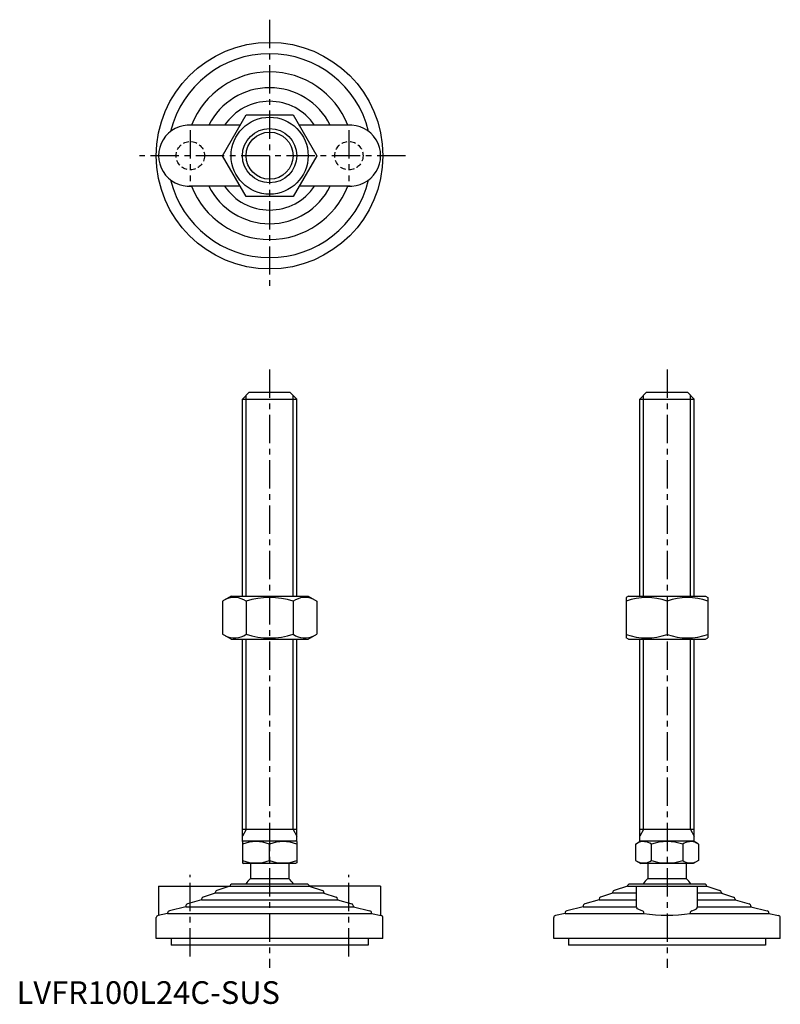
# Model space of a CAD drawing. Extents: x 1 to 337, y 0 to 434.
import ezdxf

# ---------------------------------------------------------------- set-up
doc = ezdxf.new("R2010")
doc.units = 0
doc.header["$LTSCALE"] = 10
doc.header["$MEASUREMENT"] = 0
doc.linetypes.add('CENTER', pattern=[2, 1.25, -0.25, 0.25, -0.25])
doc.linetypes.add('HIDDEN', pattern=[0.375, 0.25, -0.125])
doc.layers.get('0').update_dxf_attribs({"linetype": 'CONTINUOUS'})
doc.layers.get('DEFPOINTS').update_dxf_attribs({"linetype": 'CONTINUOUS'})
for name, color, linetype in [('1', 1, 'CENTER'), ('2', 2, 'HIDDEN'), ('3', 3, 'CONTINUOUS')]:
    doc.layers.add(name, color=color, linetype=linetype)
doc.styles.add('Standard1', font='ARIAL.TTF')

msp = doc.modelspace()

# ---------------------------------------------------------------- linework, layer by layer
for p, q in [((90.9, 374.27), (101.3, 392.27)), ((101.3, 392.27), (122.08, 392.27)), ((122.08, 392.27), (132.47, 374.27)), ((98.7, 387.77), (76.19, 387.77)), ((147.19, 387.77), (124.68, 387.77)), ((101.3, 356.27), (90.9, 374.27)), ((132.47, 374.27), (122.08, 356.27)), ((98.7, 360.77), (76.19, 360.77)), ((147.19, 360.77), (124.68, 360.77)), ((122.08, 356.27), (101.3, 356.27)), ((99.69, 266.89), (102.69, 269.89)), ((102.69, 269.89), (120.69, 269.89)), ((120.69, 269.89), (123.69, 266.89)), ((275.11, 266.89), (278.11, 269.89)), ((278.11, 269.89), (296.11, 269.89)), ((296.11, 269.89), (299.11, 266.89)), ((99.69, 266.89), (123.69, 266.89)), ((99.69, 179.89), (99.69, 266.89)), ((123.69, 179.89), (123.69, 266.89)), ((275.11, 266.89), (299.11, 266.89)), ((275.11, 179.89), (275.11, 266.89)), ((299.11, 179.89), (299.11, 266.89)), ((94.69, 179.89), (90.9, 177.7)), ((94.69, 179.89), (128.69, 179.89)), ((128.69, 179.89), (132.47, 177.7)), ((270.11, 179.89), (269.11, 179.31)), ((269.11, 179.31), (269.11, 161.47)), ((270.11, 179.89), (304.11, 179.89)), ((304.11, 179.89), (305.11, 179.31)), ((305.11, 179.31), (305.11, 161.47)), ((90.9, 177.7), (90.9, 163.07)), ((101.3, 177.7), (101.3, 163.07)), ((122.08, 177.7), (122.08, 163.07)), ((132.47, 177.7), (132.47, 163.07)), ((287.11, 177.7), (287.11, 163.07)), ((94.69, 160.89), (90.9, 163.07)), ((94.69, 160.89), (128.69, 160.89)), ((99.69, 71.6), (99.69, 160.89)), ((123.69, 71.6), (123.69, 160.89)), ((128.69, 160.89), (132.47, 163.07)), ((270.11, 160.89), (269.11, 161.47)), ((270.11, 160.89), (304.11, 160.89)), ((275.11, 71.6), (275.11, 160.89)), ((299.11, 71.6), (299.11, 160.89)), ((304.11, 160.89), (305.11, 161.47)), ((123.69, 76.89), (99.69, 76.89)), ((299.11, 76.89), (275.11, 76.89)), ((99.69, 71.6), (100.19, 71.89)), ((99.69, 71.6), (99.69, 62.18)), ((100.19, 71.89), (123.19, 71.89)), ((111.69, 63.25), (111.69, 70.53)), ((123.69, 71.6), (123.19, 71.89)), ((123.69, 71.6), (123.69, 62.18)), ((273.25, 70.53), (275.61, 71.89)), ((273.25, 70.53), (273.25, 63.25)), ((275.61, 71.89), (298.61, 71.89)), ((280.18, 70.53), (280.18, 63.25)), ((294.04, 70.53), (294.04, 63.25)), ((300.97, 70.53), (298.61, 71.89)), ((300.97, 70.53), (300.97, 63.25)), ((99.69, 62.18), (100.19, 61.89)), ((123.19, 61.89), (100.19, 61.89)), ((103.19, 61.89), (103.19, 55.39)), ((103.19, 61.89), (103.19, 55.39)), ((120.19, 61.89), (120.19, 55.39)), ((120.19, 61.89), (120.19, 55.39)), ((123.69, 62.18), (123.19, 61.89)), ((273.25, 63.25), (275.61, 61.89)), ((298.61, 61.89), (275.61, 61.89)), ((278.61, 61.89), (278.61, 55.39)), ((295.61, 61.89), (295.61, 55.39)), ((300.97, 63.25), (298.61, 61.89)), ((128.19, 52.89), (95.19, 52.89)), ((303.61, 52.89), (270.61, 52.89)), ((278.61, 55.39), (295.61, 55.39)), ((62.69, 51.89), (94.19, 51.89)), ((62.69, 51.89), (62.69, 39.09)), ((87.69, 48.89), (82.37, 47.12)), ((87.69, 49.15), (87.69, 48.89)), ((135.69, 48.89), (87.69, 48.89)), ((94.19, 51.89), (88.39, 50.11)), ((94.19, 51.89), (94.19, 51.89)), ((94.19, 51.89), (129.19, 51.89)), ((160.69, 51.89), (129.19, 51.89)), ((129.19, 51.89), (129.19, 51.89)), ((129.19, 51.89), (134.98, 50.11)), ((135.69, 49.15), (135.69, 48.89)), ((135.69, 48.89), (141, 47.12)), ((160.69, 51.89), (160.69, 39.09)), ((263.11, 48.89), (257.79, 47.12)), ((263.11, 49.15), (263.11, 48.89)), ((273.61, 48.89), (263.11, 48.89)), ((269.61, 51.89), (263.82, 50.11)), ((269.61, 51.89), (304.61, 51.89)), ((269.61, 51.89), (269.61, 51.89)), ((273.61, 42.76), (273.61, 51.89)), ((300.61, 42.76), (300.61, 51.89)), ((311.11, 48.89), (300.61, 48.89)), ((304.61, 51.89), (310.41, 50.11)), ((304.61, 51.89), (304.61, 51.89)), ((311.11, 49.15), (311.11, 48.89)), ((311.11, 48.89), (316.43, 47.12)), ((81.69, 45.89), (75.41, 44.1)), ((81.69, 46.17), (81.69, 45.89)), ((81.69, 45.89), (141.69, 45.89)), ((141.69, 46.17), (141.69, 45.89)), ((141.69, 45.89), (147.96, 44.1)), ((257.11, 45.89), (250.84, 44.1)), ((257.11, 46.17), (257.11, 45.89)), ((257.11, 45.89), (273.61, 45.89)), ((300.61, 45.89), (317.11, 45.89)), ((317.11, 46.17), (317.11, 45.89)), ((317.11, 45.89), (323.39, 44.1)), ((66.69, 39.89), (62.49, 39.05)), ((66.69, 40.11), (66.69, 39.89)), ((66.69, 39.89), (156.69, 39.89)), ((74.69, 42.89), (67.45, 41.08)), ((74.69, 43.13), (74.69, 42.89)), ((74.69, 42.89), (148.69, 42.89)), ((148.69, 43.13), (148.69, 42.89)), ((148.69, 42.89), (155.93, 41.08)), ((156.69, 40.11), (156.69, 39.89)), ((156.69, 39.89), (160.88, 39.05)), ((242.11, 39.89), (237.91, 39.05)), ((242.11, 40.11), (242.11, 39.89)), ((242.11, 39.89), (276.89, 39.89)), ((250.11, 42.89), (242.87, 41.08)), ((250.11, 43.13), (250.11, 42.89)), ((250.11, 42.89), (273.61, 42.89)), ((276.89, 39.89), (276.89, 40.11)), ((297.33, 39.89), (297.33, 40.11)), ((297.33, 39.89), (332.11, 39.89)), ((300.61, 42.89), (324.11, 42.89)), ((324.11, 43.13), (324.11, 42.89)), ((324.11, 42.89), (331.35, 41.08)), ((332.11, 40.11), (332.11, 39.89)), ((332.11, 39.89), (336.31, 39.05)), ((61.69, 28.89), (61.69, 38.07)), ((161.69, 28.89), (161.69, 38.07)), ((237.11, 28.89), (237.11, 38.07)), ((337.11, 28.89), (337.11, 38.07)), ((161.69, 28.89), (61.69, 28.89)), ((68.19, 28.89), (68.19, 25.89)), ((155.19, 28.89), (155.19, 25.89)), ((337.11, 28.89), (237.11, 28.89)), ((243.61, 28.89), (243.61, 25.89)), ((330.61, 28.89), (330.61, 25.89)), ((155.19, 25.89), (68.19, 25.89)), ((330.61, 25.89), (243.61, 25.89))]:
    msp.add_line(p, q)
at = {"flags": 128}
for points in [[(276.13, 41.08), (274.97, 41.47), (274.13, 41.93), (273.74, 42.33), (273.61, 42.76)], [(298.09, 41.08), (299.25, 41.47), (300.09, 41.93), (300.48, 42.33), (300.61, 42.76)]]:
    msp.add_lwpolyline(points, dxfattribs=at)
for radius in [50, 17, 12]:
    msp.add_circle((111.69, 374.27), radius)
for centre, radius, start, end in [((111.69, 374.27), 45, 13.783, 166.217), ((111.69, 374.27), 37, 21.3332, 158.6007), ((111.69, 374.27), 30, 26.7437, 153.2563), ((111.69, 374.27), 24, 34.2289, 145.7711), ((76.19, 374.27), 13.5, 85.6021, 274.3979), ((147.19, 374.27), 13.5, 265.6021, 94.3979), ((111.69, 374.27), 45, 193.783, 346.217), ((111.69, 374.27), 37, 201.3993, 338.6668), ((111.69, 374.27), 30, 206.7437, 333.2563), ((111.69, 374.27), 24, 214.2289, 325.7711), ((96.1, 170.11), 9.2, 55.6158, 115.6158), ((111.69, 144.92), 34.39, 72.412, 107.588), ((127.28, 170.11), 9.2, 64.3842, 124.3842), ((278.11, 153.32), 26, 69.7438, 110.2562), ((296.11, 153.32), 26, 69.7438, 110.2562), ((96.1, 170.67), 9.2, 244.3842, 304.3842), ((111.69, 195.86), 34.39, 252.412, 287.588), ((127.28, 170.67), 9.2, 235.6158, 295.6158), ((278.11, 187.46), 26, 249.7438, 290.2562), ((296.11, 187.46), 26, 249.7438, 290.2562), ((105.69, 54.27), 17.33, 69.7438, 110.2562), ((117.69, 54.27), 17.33, 69.7438, 110.2562), ((276.72, 65.47), 6.13, 55.6158, 115.6158), ((287.11, 48.67), 22.93, 72.412, 107.588), ((297.5, 65.47), 6.13, 64.3842, 124.3842), ((105.69, 79.51), 17.33, 249.7438, 290.2562), ((117.69, 79.51), 17.33, 249.7438, 290.2562), ((276.72, 68.31), 6.13, 244.3842, 304.3842), ((287.11, 85.11), 22.93, 252.412, 287.588), ((297.5, 68.31), 6.13, 235.6158, 295.6158), ((95.19, 51.89), 1, 90, 180), ((111.69, 46.57), 12.25, 133.9378, 148.9349), ((111.69, 46.57), 12.25, 31.0651, 46.0622), ((128.19, 51.89), 1, 0, 90), ((270.61, 51.89), 1, 90, 180), ((287.11, 46.57), 12.25, 133.9378, 148.9349), ((287.11, 46.57), 12.25, 31.0651, 46.0622), ((303.61, 51.89), 1, 0, 90), ((88.69, 49.15), 1, 107.1027, 180), ((134.69, 49.15), 1, 0, 72.8973), ((264.11, 49.15), 1, 107.1027, 180), ((310.11, 49.15), 1, 0, 72.8973), ((75.69, 43.13), 1, 105.9454, 180), ((82.69, 46.17), 1, 108.4349, 180), ((140.69, 46.17), 1, 0, 71.5651), ((147.69, 43.13), 1, 0, 74.0546), ((251.11, 43.13), 1, 105.9454, 180), ((258.11, 46.17), 1, 108.4349, 180), ((316.11, 46.17), 1, 0, 71.5651), ((323.11, 43.13), 1, 0, 74.0546), ((67.69, 40.11), 1, 104.0362, 180), ((155.69, 40.11), 1, 0, 75.9638), ((243.11, 40.11), 1, 104.0362, 180), ((275.85, 40.08), 1.04, 1.7604, 74.4081), ((287.11, 109.7), 70.56, 261.6748, 278.3252), ((298.37, 40.08), 1.04, 105.5919, 178.2396), ((331.11, 40.11), 1, 0, 75.9638), ((62.69, 38.07), 1, 101.3099, 180), ((160.69, 38.07), 1, 360, 78.6901), ((238.11, 38.07), 1, 101.3099, 180), ((336.11, 38.07), 1, 360, 78.6901)]:
    msp.add_arc(centre, radius, start, end)
at = {"layer": '1'}
for p, q in [((111.69, 434.27), (111.69, 314.27)), ((76.69, 385.52), (76.69, 363.02)), ((146.69, 385.52), (146.69, 363.02)), ((171.69, 374.27), (51.69, 374.27)), ((111.69, 279.89), (111.69, 15.89)), ((287.11, 279.89), (287.11, 15.89)), ((76.69, 20.89), (76.69, 56.89)), ((146.69, 20.89), (146.69, 56.89))]:
    msp.add_line(p, q, dxfattribs=at)
at = {"layer": '2'}
for centre in [(76.69, 374.27), (146.69, 374.27)]:
    msp.add_circle(centre, 6.25, dxfattribs=at)
at = {"layer": '3'}
for p, q in [((101.31, 179.89), (101.31, 268.51)), ((122.06, 179.89), (122.06, 268.51)), ((276.74, 179.89), (276.74, 268.51)), ((297.49, 179.89), (297.49, 268.51)), ((101.31, 76.89), (101.31, 160.89)), ((122.06, 76.89), (122.06, 160.89)), ((276.74, 76.89), (276.74, 160.89)), ((297.49, 76.89), (297.49, 160.89)), ((101.31, 76.89), (99.69, 74.08)), ((122.06, 76.89), (123.69, 74.08)), ((276.74, 76.89), (275.11, 74.08)), ((297.49, 76.89), (299.11, 74.08))]:
    msp.add_line(p, q, dxfattribs=at)
msp.add_circle((111.69, 374.27), 10.38, dxfattribs=at)
at = {"layer": 'DEFPOINTS'}
msp.add_line((103.19, 55.39), (120.19, 55.39), dxfattribs=at)

# ---------------------------------------------------------------- texts
at = {"color": 3, "style": 'Standard1'}
msp.add_text('LVFR100L24C-SUS', height=10, dxfattribs=at).set_placement((0, 0))

doc.saveas('drawing.dxf')
